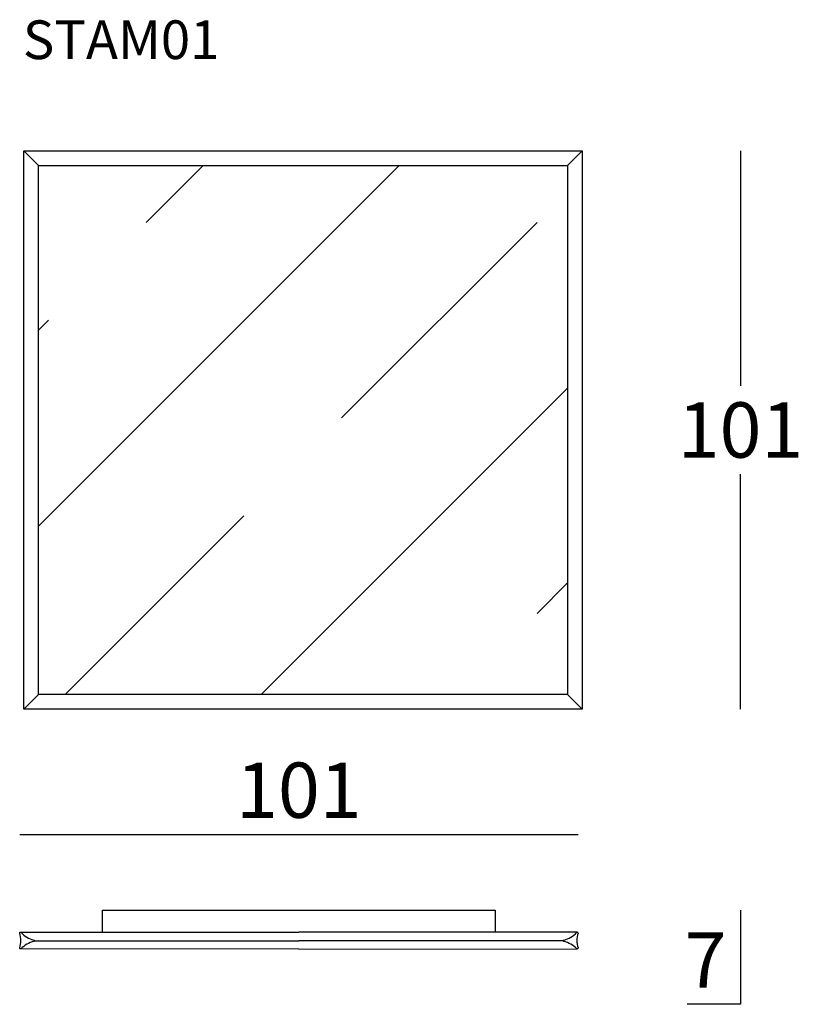
# Model space of a CAD drawing. Extents: x -6183 to -6041, y -687 to -509.
import ezdxf

# ---------------------------------------------------------------- set-up
doc = ezdxf.new("R2010")
doc.units = 0
doc.header["$LTSCALE"] = 0.1
doc.header["$MEASUREMENT"] = 0
doc.header["$PDMODE"] = 2
doc.header["$PDSIZE"] = 0.05
for name, color, linetype in [('CARTOUCHE', 7, 'Continuous'), ('profili', 7, 'Continuous'), ('QUOTE', 7, 'Continuous')]:
    doc.layers.add(name, color=color, linetype=linetype)
doc.styles.add('glas', font='txt')
doc.styles.add('SIMPLEX', font='simplex', dxfattribs={"width": 0.8, "height": 10})
doc.dimstyles.new('GLAS', dxfattribs={"dimtxt": 10, "dimasz": 10, "dimexe": 0.18, "dimexo": 0.0625, "dimgap": 3, "dimtad": 1, "dimtih": 1, "dimtoh": 1, "dimdec": 0, "dimzin": 0, "dimdsep": 46, "dimtxsty": 'SIMPLEX', "dimblk": 'NONE', "dimcen": 0, "dimse1": 1, "dimse2": 1, "dimadec": 0, "dimazin": 0, "dimtfac": 1, "dimtdec": 0, "dimtofl": 0, "dimtmove": 0, "dimatfit": 3, "dimldrblk": 'NONE', "dimfxl": 1, "dimtolj": 1, "dimtzin": 0, "dimarcsym": 0})

# ---------------------------------------------------------------- blocks, each defined once
blk = doc.blocks.new('STAM01_TOP')
at = {"layer": 'profili'}
for p, q in [((-6182.8, -674.35), (-6132.44, -674.36)), ((-6082.09, -674.35), (-6132.44, -674.36)), ((-6180.28, -675.9), (-6132.44, -675.91)), ((-6084.61, -675.9), (-6132.44, -675.91)), ((-6132.44, -677.4), (-6182.76, -677.39)), ((-6132.44, -677.4), (-6082.12, -677.39))]:
    blk.add_line(p, q, dxfattribs=at)
at = {"layer": 'profili', "flags": 128}
blk.add_lwpolyline([(-6167.96, -674.34), (-6167.96, -670.37), (-6132.44, -670.37), (-6096.93, -670.37), (-6096.93, -674.34)], dxfattribs=at)
for points in [[(-6182.76, -677.39, -0.43034), (-6182.94, -677.21, 0.155304), (-6182.94, -674.52, -0.706907), (-6182.69, -674.39, 0.152723), (-6180.4, -675.77, -0.819418), (-6180.36, -676.02, 0.143584), (-6182.74, -677.39)], [(-6082.14, -677.39, 0.143584), (-6084.52, -676.02, -0.819418), (-6084.48, -675.77, 0.152723), (-6082.19, -674.39, -0.706907), (-6081.94, -674.52, 0.155304), (-6081.94, -677.21, -0.43034), (-6082.12, -677.39)]]:
    blk.add_lwpolyline(points, format="xyb", dxfattribs=at)
blk = doc.blocks.new('STAM01_FRONT')
at = {"layer": 'profili'}
h = blk.add_hatch(dxfattribs=at)
h.set_pattern_fill('JIS_STN_1E', color=256, scale=50)
h.set_pattern_definition([(45, (-6814.073, -33.363), (-35.3553, 35.3553), []), (45, (-6778.823, -33.363), (-35.3553, 35.3553), [50, -25])])
h.paths.add_polyline_path([(-6097.87, -30.23), (-6193.57, -30.23), (-6193.57, -125.93), (-6097.87, -125.93)])
for p, q in [((-6193.57, -30.23), (-6196.22, -27.58)), ((-6097.87, -30.23), (-6095.22, -27.58)), ((-6196.22, -128.58), (-6193.57, -125.93)), ((-6097.87, -125.93), (-6095.22, -128.58))]:
    blk.add_line(p, q, dxfattribs=at)
at = {"layer": 'profili', "flags": 128}
for points in [[(-6095.22, -27.58), (-6095.22, -128.58), (-6196.22, -128.58), (-6196.22, -27.58)], [(-6097.87, -125.93), (-6193.57, -125.93), (-6193.57, -30.23), (-6097.87, -30.23)]]:
    blk.add_lwpolyline(points, close=True, dxfattribs=at)
blk = doc.blocks.new('*D29')
at = {"layer": 'DEFPOINTS', "color": 0, "lineweight": 0, "transparency": 16777216}
for p in [(-6081.2, -533.02), (-6052.55, -533.02), (-6081.2, -634.02)]:
    blk.add_point(p, dxfattribs=at)
at = {"layer": 'QUOTE', "color": 0, "lineweight": -2, "transparency": 16777216}
for p, q in [((-6052.55, -533.02), (-6052.55, -575.52)), ((-6052.55, -634.02), (-6052.55, -591.52))]:
    blk.add_line(p, q, dxfattribs=at)
at = {"layer": 'QUOTE', "color": 0, "transparency": 16777216, "insert": (-6052.55, -583.52), "char_height": 10, "attachment_point": 5, "style": 'glas'}
blk.add_mtext('\\A1;101', dxfattribs=at)
blk = doc.blocks.new('_None')
blk = doc.blocks.new('*D30')
at = {"layer": 'DEFPOINTS', "color": 0, "lineweight": 0, "transparency": 16777216}
for p in [(-6096.93, -670.37), (-6096.93, -677.4), (-6052.55, -677.4)]:
    blk.add_point(p, dxfattribs=at)
at = {"layer": 'QUOTE', "color": 0, "lineweight": -2, "transparency": 16777216}
for p, q in [((-6052.55, -670.37), (-6052.55, -677.4)), ((-6052.55, -677.4), (-6052.55, -687.4)), ((-6052.55, -687.4), (-6062.21, -687.4))]:
    blk.add_line(p, q, dxfattribs=at)
at = {"layer": 'QUOTE', "color": 0, "transparency": 16777216, "insert": (-6058.88, -679.4), "char_height": 10, "attachment_point": 5, "style": 'glas'}
blk.add_mtext('\\A1;7', dxfattribs=at)
blk = doc.blocks.new('*D31')
at = {"layer": 'DEFPOINTS', "color": 0, "lineweight": 0, "transparency": 16777216}
for p in [(-6081.94, -656.67), (-6182.94, -674.52), (-6081.94, -674.52)]:
    blk.add_point(p, dxfattribs=at)
at = {"layer": 'QUOTE', "color": 0, "lineweight": -2, "transparency": 16777216}
blk.add_line((-6182.94, -656.67), (-6081.94, -656.67), dxfattribs=at)
at = {"layer": 'QUOTE', "color": 0, "transparency": 16777216, "insert": (-6132.44, -648.67), "char_height": 10, "attachment_point": 5, "style": 'glas'}
blk.add_mtext('\\A1;101', dxfattribs=at)

msp = doc.modelspace()

# ---------------------------------------------------------------- block references
at = {"layer": 'CARTOUCHE', "color": 8, "lineweight": 0}
msp.add_blockref('STAM01_TOP', (0, 0), dxfattribs=at)
at = {"layer": 'profili', "lineweight": 0}
msp.add_blockref('STAM01_FRONT', (14.02, -505.44), dxfattribs=at)

# ---------------------------------------------------------------- texts
at = {"layer": 'QUOTE', "insert": (-6182.38, -509.43), "char_height": 7, "attachment_point": 1, "style": 'glas'}
msp.add_mtext_dynamic_manual_height_columns('STAM01', width=903.1018, gutter_width=12.5, heights=[0], dxfattribs=at)

# ---------------------------------------------------------------- dimensions: what is measured, and where the dimension line sits
at = {"layer": 'QUOTE'}
for base, p1, p2, picture, middle in [((-6052.55, -533.02), (-6081.2, -634.02), (-6081.2, -533.02), '*D29', (-6052.55, -583.52)), ((-6052.55, -677.4), (-6096.93, -670.37), (-6096.93, -677.4), '*D30', (-6058.88, -679.4))]:
    dim = msp.add_linear_dim(base=base, p1=p1, p2=p2, angle=90, dimstyle='GLAS', override={"dimtxsty": 'glas'}, dxfattribs=at)
    dim.commit()
    dim.dimension.update_dxf_attribs({"geometry": picture, "text_midpoint": middle})
dim = msp.add_linear_dim(base=(-6081.94, -656.67), p1=(-6182.94, -674.52), p2=(-6081.94, -674.52), dimstyle='GLAS', override={"dimtxsty": 'glas'}, dxfattribs=at)
dim.commit()
dim.dimension.update_dxf_attribs({"geometry": '*D31', "text_midpoint": (-6132.44, -648.67)})

doc.saveas('drawing.dxf')
